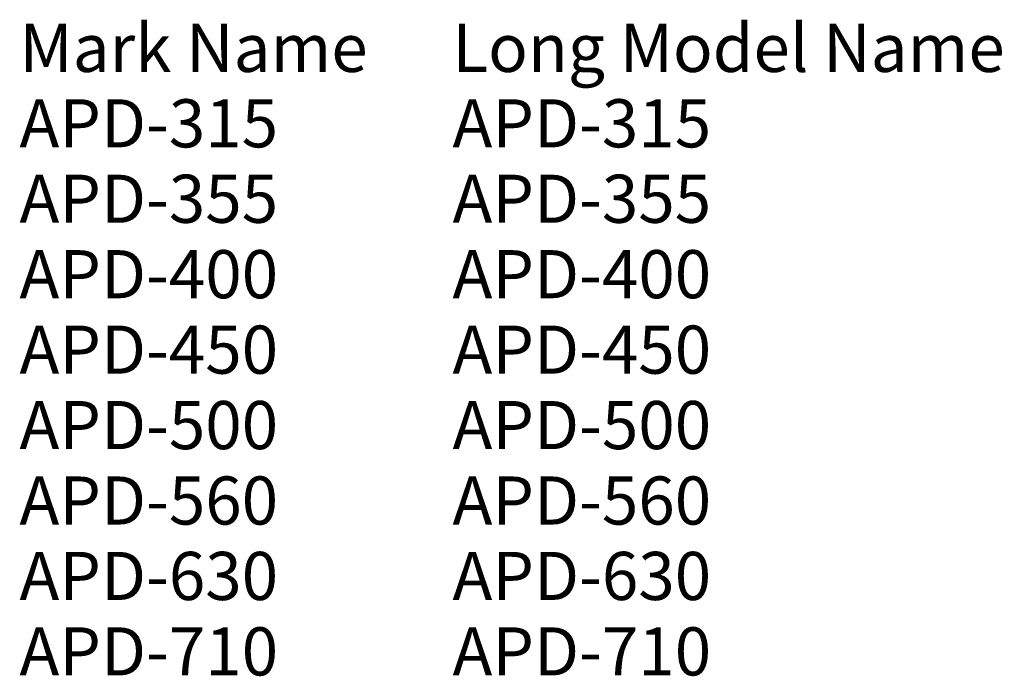
# Model space of a CAD drawing. Units: inches. Extents: x 80 to 1062, y -505 to 150.
import ezdxf

# ---------------------------------------------------------------- set-up
doc = ezdxf.new("R2010")
doc.units = ezdxf.units.IN
doc.header["$MEASUREMENT"] = 0
doc.layers.add('G-ANNO-TEXT', color=231, linetype='Continuous', lineweight=9)
doc.styles.add('Arial', font='arial.ttf', dxfattribs={"height": 48})

msp = doc.modelspace()

# ---------------------------------------------------------------- texts
at = {"layer": 'G-ANNO-TEXT', "color": 7, "char_height": 48, "attachment_point": 1, "style": 'Arial'}
for s, insert, width in [('Mark Name', (79.7, 146.01), 421.776), ('Long Model Name', (511.7, 146.01), 667.206), ('^I^I', (427.7, 146.01), 101.808), ('^I', (1062.2, 146.01), 30.906), ('APD-315', (79.7, 70.76), 330.876), ('^I^I^I^I', (352.7, 70.76), 192.708), ('APD-315', (511.7, 70.76), 330.876), ('^I', (784.7, 70.76), 18.18), ('APD-355', (79.7, -4.49), 330.876), ('^I^I^I^I', (352.7, -4.49), 192.708), ('APD-355', (511.7, -4.49), 330.876), ('^I', (784.7, -4.49), 18.18), ('APD-400', (79.7, -79.74), 330.876), ('^I^I^I^I', (352.7, -79.74), 192.708), ('APD-400', (511.7, -79.74), 330.876), ('^I', (784.7, -79.74), 18.18), ('APD-450', (79.7, -154.99), 330.876), ('^I^I^I^I', (352.7, -154.99), 192.708), ('APD-450', (511.7, -154.99), 330.876), ('^I', (784.7, -154.99), 18.18), ('APD-500', (79.7, -230.24), 330.876), ('^I^I^I^I', (352.7, -230.24), 192.708), ('APD-500', (511.7, -230.24), 330.876), ('^I', (784.7, -230.24), 18.18), ('APD-560', (79.7, -305.49), 330.876), ('^I^I^I^I', (352.7, -305.49), 192.708), ('APD-560', (511.7, -305.49), 330.876), ('^I', (784.7, -305.49), 18.18), ('APD-630', (79.7, -380.74), 330.876), ('^I^I^I^I', (352.7, -380.74), 192.708), ('APD-630', (511.7, -380.74), 330.876), ('^I', (784.7, -380.74), 18.18), ('APD-710', (79.7, -455.99), 330.876), ('^I^I^I^I', (352.7, -455.99), 192.708), ('APD-710', (511.7, -455.99), 330.876), ('^I', (784.7, -455.99), 18.18)]:
    msp.add_mtext(s, dxfattribs=dict(at, insert=insert, width=width))

doc.saveas('drawing.dxf')
